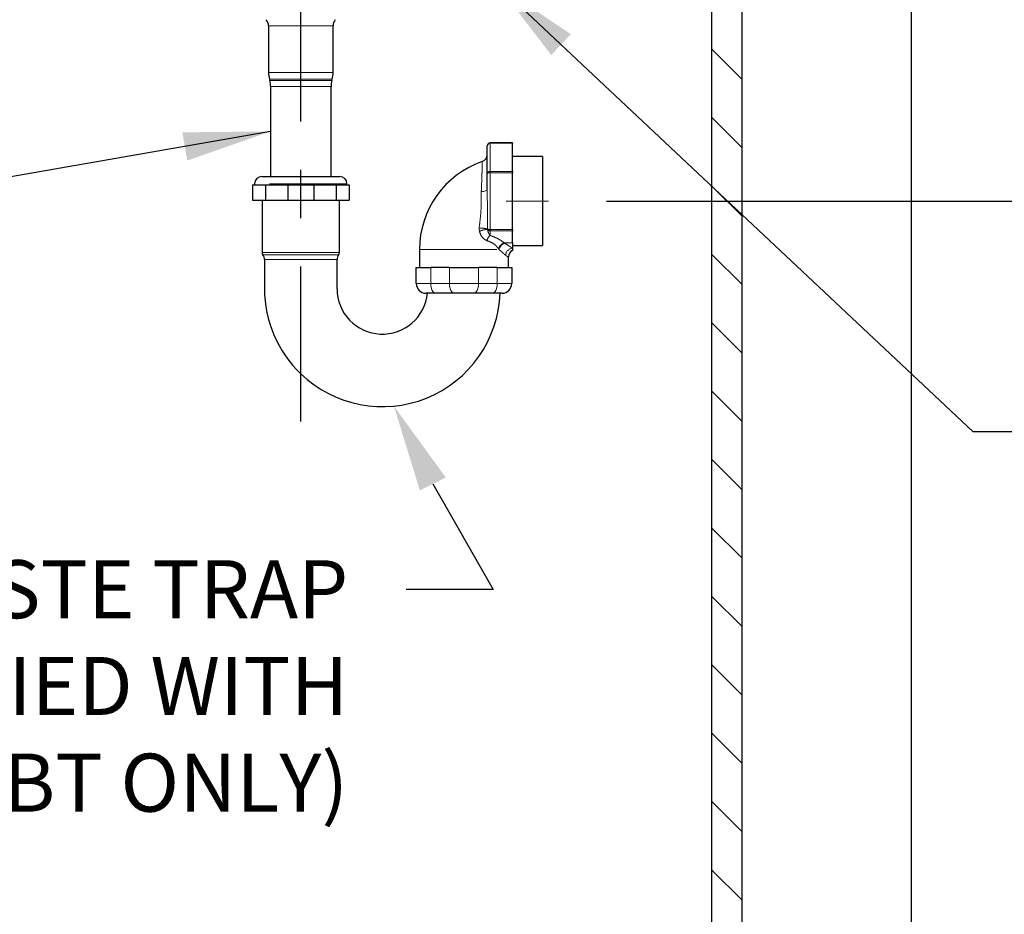
# Model space of a CAD drawing. Extents: x 0 to 12.9, y -0.2 to 9.5.
# Drawn here: x 8.7 to 10.7, y 3.4 to 5.3 of the extents above; entities that cross this region are included whole.
import ezdxf

# ---------------------------------------------------------------- set-up
doc = ezdxf.new("R2010")
doc.units = 0
doc.header["$LTSCALE"] = 0.64
doc.header["$MEASUREMENT"] = 0
doc.linetypes.add('CENTERX2', pattern=[0.8, 0.5, -0.1, 0.1, -0.1])
doc.linetypes.add('PHANTOM', pattern=[0.5, 0.25, -0.05, 0.05, -0.05, 0.05, -0.05])
doc.layers.get('0').update_dxf_attribs({"linetype": 'CONTINUOUS'})
for name, color, linetype in [('DIM', 4, 'CONTINUOUS'), ('NOTES', 4, 'CONTINUOUS'), ('ROUGH-IN', 7, 'CONTINUOUS')]:
    doc.layers.add(name, color=color, linetype=linetype)
doc.styles.add('ARIAL', font='ARIAL.TTF')
doc.dimstyles.new('SCALED STANDARD', dxfattribs={"dimtxt": 0.12, "dimasz": 0.18, "dimexe": 0.12, "dimexo": 0.12, "dimgap": 0.12, "dimtad": 0, "dimtih": 1, "dimtoh": 1, "dimdec": 4, "dimlfac": 10, "dimzin": 4, "dimdsep": 46, "dimlunit": 5, "dimtxsty": 'ARIAL', "dimcen": -0.06, "dimclrd": 256, "dimclre": 256, "dimclrt": 4, "dimadec": 0, "dimazin": 1, "dimtm": 1e-09, "dimtfac": 1, "dimtdec": 4, "dimtofl": 0, "dimtmove": 0, "dimatfit": 3, "dimfxl": 0, "dimtolj": 1, "dimtzin": 4, "dimarcsym": 0})

msp = doc.modelspace()

# ---------------------------------------------------------------- hatches: boundary and pattern name
at = {"linetype": 'Continuous'}
h = msp.add_hatch(dxfattribs=at)
h.set_pattern_fill('ANSI31', scale=0.8, angle=90, style=0)
h.set_pattern_definition([(135, (8.91101, -0.51615), (-0.0707107, -0.0707107), [])])
edge = h.paths.add_edge_path(flags=0)
edge.add_line((10.135431, 1.95022), (10.197931, 1.95022))
edge.add_line((10.197931, 1.95022), (10.197931, 6.515414))
edge.add_spline(control_points=[(10.197931, 6.515414), (10.193794, 6.514949), (10.171337, 6.514394), (10.151594, 6.530629), (10.135431, 6.54392)], knot_values=[0.84901985, 0.84901985, 0.84901985, 0.84901985, 0.87639835, 1, 1, 1, 1], weights=[1, 1, 1, 1, 1], degree=3, periodic=0)
edge.add_line((10.135431, 6.54392), (10.135431, 1.95022))

# ---------------------------------------------------------------- linework, layer by layer
at = {"color": 7, "linetype": 'Continuous', "lineweight": 30}
for p, q in [((10.135431, 1.95022), (10.135431, 6.54392)), ((10.547931, 6.54392), (10.547931, 1.95022)), ((10.197931, 1.95022), (10.197931, 6.515414)), ((9.218681, 5.237843), (9.218681, 5.141273)), ((9.352181, 5.141273), (9.352181, 5.237843)), ((9.220544, 5.12733), (9.221288, 5.124594)), ((9.222931, 5.112291), (9.222931, 4.92607)), ((9.347931, 4.92607), (9.347931, 5.112291)), ((9.349575, 5.124594), (9.350319, 5.12733)), ((9.670931, 4.932172), (9.670931, 4.989149)), ((9.722931, 4.995613), (9.676931, 4.995613)), ((9.722931, 4.995613), (9.722931, 4.995211)), ((9.722931, 4.936502), (9.722931, 4.995211)), ((9.785431, 4.967195), (9.722931, 4.967195)), ((9.785431, 4.967195), (9.785431, 4.783195)), ((9.670931, 4.899656), (9.670931, 4.932172)), ((9.722931, 4.936502), (9.722931, 4.933904)), ((9.722931, 4.816485), (9.722931, 4.933904)), ((9.185431, 4.90907), (9.185431, 4.87707)), ((9.185431, 4.90907), (9.212226, 4.90907)), ((9.189931, 4.91107), (9.189931, 4.90907)), ((9.204931, 4.92607), (9.365931, 4.92607)), ((9.212226, 4.90907), (9.212226, 4.87707)), ((9.212226, 4.90907), (9.258636, 4.90907)), ((9.258636, 4.90907), (9.258636, 4.87707)), ((9.258636, 4.90907), (9.312226, 4.90907)), ((9.312226, 4.90907), (9.312226, 4.87707)), ((9.312226, 4.90907), (9.358636, 4.90907)), ((9.358636, 4.90907), (9.358636, 4.87707)), ((9.358636, 4.90907), (9.385431, 4.90907)), ((9.380931, 4.90907), (9.380931, 4.91107)), ((9.385431, 4.90907), (9.385431, 4.87707)), ((9.185431, 4.87707), (9.212226, 4.87707)), ((9.205431, 4.87707), (9.205431, 4.768864)), ((9.212226, 4.87707), (9.258636, 4.87707)), ((9.258636, 4.87707), (9.312226, 4.87707)), ((9.312226, 4.87707), (9.358636, 4.87707)), ((9.358636, 4.87707), (9.385431, 4.87707)), ((9.365431, 4.768864), (9.365431, 4.87707)), ((9.722931, 4.816485), (9.722931, 4.813887)), ((9.722931, 4.788953), (9.722931, 4.813887)), ((9.722931, 4.788953), (9.722931, 4.777745)), ((9.530931, 4.775195), (9.530931, 4.737695)), ((9.722931, 4.783195), (9.785431, 4.783195)), ((9.722931, 4.777745), (9.722931, 4.772876)), ((9.210431, 4.754201), (9.210431, 4.693945)), ((9.360431, 4.693945), (9.360431, 4.754201)), ((9.714931, 4.737695), (9.714931, 4.759612)), ((9.524181, 4.704695), (9.524181, 4.737695)), ((9.524181, 4.737695), (9.554181, 4.737695)), ((9.592931, 4.737695), (9.554181, 4.737695)), ((9.592931, 4.737695), (9.652931, 4.737695)), ((9.691681, 4.737695), (9.652931, 4.737695)), ((9.691681, 4.737695), (9.721681, 4.737695)), ((9.721681, 4.737695), (9.721681, 4.704695)), ((9.564181, 4.684695), (9.544181, 4.684695)), ((9.602931, 4.684695), (9.564181, 4.684695)), ((9.642931, 4.684695), (9.602931, 4.684695)), ((9.681681, 4.684695), (9.642931, 4.684695)), ((9.701681, 4.684695), (9.681681, 4.684695))]:
    msp.add_line(p, q, dxfattribs=at)
at = {"color": 7, "linetype": 'PHANTOM', "lineweight": 0}
for p, q in [((9.352181, 5.237843), (9.218681, 5.237843)), ((9.218681, 5.141273), (9.352048, 5.141273)), ((9.352048, 5.141273), (9.352181, 5.141273)), ((9.220544, 5.12733), (9.35019, 5.12733)), ((9.221288, 5.124594), (9.349447, 5.124594)), ((9.222931, 5.112291), (9.347807, 5.112291)), ((9.347807, 5.112291), (9.347931, 5.112291)), ((9.349447, 5.124594), (9.349575, 5.124594)), ((9.35019, 5.12733), (9.350319, 5.12733)), ((9.676931, 4.995613), (9.676931, 4.995211)), ((9.676931, 4.995211), (9.676931, 4.936502)), ((9.722931, 4.995211), (9.676931, 4.995211)), ((9.676931, 4.936502), (9.676931, 4.933904)), ((9.676931, 4.936502), (9.722931, 4.936502)), ((9.676931, 4.933904), (9.676931, 4.816485)), ((9.722931, 4.933904), (9.676931, 4.933904)), ((9.380931, 4.91107), (9.189931, 4.91107)), ((9.676931, 4.816485), (9.722931, 4.816485)), ((9.676931, 4.816485), (9.676931, 4.813887)), ((9.722931, 4.813887), (9.676931, 4.813887)), ((9.676931, 4.813887), (9.676931, 4.804198)), ((9.705971, 4.788953), (9.722931, 4.788953)), ((9.205431, 4.768864), (9.365431, 4.768864)), ((9.530931, 4.775195), (9.695242, 4.775195)), ((9.363765, 4.763976), (9.207098, 4.763976)), ((9.360431, 4.754201), (9.210431, 4.754201)), ((9.554181, 4.737695), (9.554181, 4.704695)), ((9.592931, 4.704695), (9.592931, 4.737695)), ((9.652931, 4.737695), (9.652931, 4.704695)), ((9.691681, 4.704695), (9.691681, 4.737695)), ((9.524181, 4.704695), (9.554181, 4.704695)), ((9.554181, 4.704695), (9.592931, 4.704695)), ((9.592931, 4.704695), (9.652931, 4.704695)), ((9.652931, 4.704695), (9.691681, 4.704695)), ((9.691681, 4.704695), (9.721681, 4.704695))]:
    msp.add_line(p, q, dxfattribs=at)
at = {"color": 7, "linetype": 'PHANTOM', "lineweight": 0, "flags": 128}
for points in [[(9.670931, 4.899656), (9.670707, 4.898761), (9.670039, 4.897892), (9.668949, 4.897077), (9.667469, 4.896338), (9.665642, 4.895699), (9.663525, 4.895179), (9.661181, 4.894793), (9.658679, 4.894552)], [(9.554181, 4.704695), (9.554373, 4.700793), (9.554943, 4.697041), (9.555867, 4.693583), (9.55711, 4.690553), (9.558626, 4.688065), (9.560354, 4.686217), (9.56223, 4.685079), (9.564181, 4.684695)], [(9.602931, 4.684695), (9.60098, 4.685079), (9.599104, 4.686217), (9.597376, 4.688065), (9.59586, 4.690553), (9.594617, 4.693583), (9.593693, 4.697041), (9.593123, 4.700793), (9.592931, 4.704695)], [(9.642931, 4.684695), (9.644882, 4.685079), (9.646758, 4.686217), (9.648487, 4.688065), (9.650002, 4.690553), (9.651246, 4.693583), (9.65217, 4.697041), (9.652739, 4.700793), (9.652931, 4.704695)], [(9.681681, 4.684695), (9.683632, 4.685079), (9.685508, 4.686217), (9.687237, 4.688065), (9.688752, 4.690553), (9.689996, 4.693583), (9.69092, 4.697041), (9.691489, 4.700793), (9.691681, 4.704695)]]:
    msp.add_lwpolyline(points, dxfattribs=at)
at = {"color": 7, "linetype": 'Continuous', "lineweight": 30}
for centre, radius, start, end in [((9.199881, 5.237843), 0.0188, 0, 41.171234), ((9.370981, 5.237843), 0.0188, 138.828766, 180), ((9.271806, 5.141273), 0.053125, 180, 195.216327), ((9.299056, 5.141273), 0.053125, 344.783673, 0), ((9.176056, 5.112291), 0.046875, 0, 15.216327), ((9.394806, 5.112291), 0.046875, 164.783673, 180), ((9.677202, 4.989346), 0.006274, 92.470718, 181.793917), ((9.655932, 4.97105), 0.015, 288.597592, 359.767176), ((9.722931, 4.775195), 0.192, 108.91906, 180), ((9.204931, 4.91107), 0.015, 90, 180), ((9.365931, 4.91107), 0.015, 0, 90), ((9.213431, 4.768864), 0.008, 180, 217.658462), ((9.357431, 4.768864), 0.008, 322.341538, 0), ((9.72916, 4.759992), 0.014216, 114.76393, 181.53687), ((9.194431, 4.754201), 0.016, 0, 37.658462), ((9.376431, 4.754201), 0.016, 142.341538, 180), ((9.544181, 4.704695), 0.02, 180, 270), ((9.701681, 4.704695), 0.02, 270, 0), ((9.454181, 4.693945), 0.24375, 180, 226.186939), ((9.454181, 4.693945), 0.24375, 226.186939, 357.825176), ((9.454181, 4.693945), 0.09375, 180, 354.337604)]:
    msp.add_arc(centre, radius, start, end, dxfattribs=at)
at = {"color": 7, "linetype": 'PHANTOM', "lineweight": 0}
for centre, radius, start, end in [((9.655767, 4.74594), 0.07341, 77.869156, 91.125787), ((9.671385, 4.778213), 0.038153, 89.815691, 115.824424), ((9.691789, 4.78722), 0.022561, 131.189536, 163.649079), ((9.713013, 4.770729), 0.019537, 111.126892, 162.853761), ((9.713989, 4.770144), 0.019416, 110.998298, 164.922435), ((9.724957, 4.761749), 0.016124, 97.215463, 174.287634)]:
    msp.add_arc(centre, radius, start, end, dxfattribs=at)
for centre, major_axis, ratio, start_param, end_param in [((9.676931, 4.989149), (0, 0.006062), 0.98974332, 0, 1.57079633), ((9.676931, 4.932172), (0.006, 0), 0.72168784, 1.57079633, 3.14159265), ((9.676931, 4.932172), (0.006, 0), 0.28867513, 1.57079633, 3.14159265), ((9.676931, 4.818217), (0.006, 0), 0.28867513, 3.4385983, 4.71238898), ((9.676931, 4.818217), (0.006, 0), 0.72168784, 3.58344929, 4.71238898)]:
    msp.add_ellipse(centre, major_axis=major_axis, ratio=ratio, start_param=start_param, end_param=end_param, dxfattribs=at)
for points, knots in [([(9.658679, 4.894552), (9.658887, 4.899201), (9.659307, 4.908606), (9.659772, 4.921394), (9.660144, 4.932873), (9.660419, 4.942435), (9.660617, 4.949956), (9.660735, 4.95471), (9.660788, 4.956925), (9.660781, 4.956629), (9.660779, 4.95654)], [0, 0, 0, 0, 0.13342411, 0.26991317, 0.40342633, 0.54069098, 0.67563881, 0.8148568, 0.94410286, 1, 1, 1, 1]), ([(9.654325, 4.819336), (9.655144, 4.826269), (9.656787, 4.840168), (9.658454, 4.859823), (9.658444, 4.878204), (9.6586, 4.889067), (9.658679, 4.894552)], [0, 0, 0, 0, 0.27572259, 0.55277938, 0.77417038, 1, 1, 1, 1]), ([(9.670931, 4.899656), (9.670959, 4.895674), (9.671053, 4.882134), (9.671607, 4.854787), (9.671347, 4.831449), (9.671194, 4.817711)], [0, 0, 0, 0, 0.1463109, 0.49747858, 1, 1, 1, 1]), ([(9.67014, 4.793571), (9.668138, 4.79453), (9.663674, 4.796666), (9.657994, 4.803377), (9.655882, 4.809381), (9.654765, 4.812556)], [0, 0, 0, 0, 0.2772437, 0.61779907, 1, 1, 1, 1]), ([(9.671508, 4.816366), (9.672294, 4.813476), (9.673569, 4.808795), (9.676001, 4.80547), (9.676931, 4.804198)], [0, 0, 0, 0, 0.61731812, 1, 1, 1, 1]), ([(9.694345, 4.776489), (9.69262, 4.778763), (9.689122, 4.783374), (9.68144, 4.789207), (9.674283, 4.791971), (9.67014, 4.793571)], [0, 0, 0, 0, 0.290565357, 0.589339093, 1, 1, 1, 1]), ([(9.676931, 4.804198), (9.682436, 4.802088), (9.693709, 4.797769), (9.701821, 4.791937), (9.705971, 4.788953)], [0, 0, 0, 0, 0.48834065, 1, 1, 1, 1]), ([(9.707032, 4.78827), (9.709887, 4.786429), (9.715663, 4.782703), (9.7205, 4.779412), (9.722677, 4.77792), (9.722931, 4.777745)], [0, 0, 0, 0, 0.46334298, 0.93722568, 1, 1, 1, 1]), ([(9.708913, 4.763354), (9.707982, 4.764186), (9.705714, 4.766215), (9.701226, 4.770159), (9.697246, 4.773508), (9.695242, 4.775195)], [0, 0, 0, 0, 0.256825947, 0.625819309, 1, 1, 1, 1]), ([(9.714926, 4.759612), (9.714709, 4.759676), (9.714349, 4.759782), (9.711979, 4.760871), (9.709943, 4.76252), (9.708913, 4.763354)], [0, 0, 0, 0, 0.42871269, 0.71110974, 1, 1, 1, 1])]:
    msp.add_open_spline(points, degree=3, knots=knots, dxfattribs=at)
for points in [[(9.654765, 4.812556), (9.654325, 4.819336)], [(9.671194, 4.817711), (9.671508, 4.816366)], [(9.705971, 4.788953), (9.707032, 4.78827)], [(9.695242, 4.775195), (9.694345, 4.776489)]]:
    msp.add_open_spline(points, degree=1, dxfattribs=at)
at = {"layer": 'DIM', "linetype": 'CENTERX2'}
msp.add_line((9.285431, 4.419619), (9.285431, 6.137678), dxfattribs=at)
at = {"layer": 'NOTES'}
for p, q in [((9.917931, 4.875195), (11.458367, 4.875195)), ((9.558456, 4.290311), (9.683544, 4.072241)), ((9.683544, 4.072241), (9.503544, 4.072241))]:
    msp.add_line(p, q, dxfattribs=at)
msp.add_solid([(9.531613, 4.276915), (9.47808, 4.451369), (9.585299, 4.303708)], dxfattribs=at)
at = {"layer": 'ROUGH-IN', "linetype": 'CENTERX2', "lineweight": 0}
msp.add_line((9.710431, 4.875195), (9.797931, 4.875195), dxfattribs=at)

# ---------------------------------------------------------------- texts
at = {"layer": 'NOTES', "color": 4, "insert": (9.383544, 4.132768), "char_height": 0.12, "width": 3, "attachment_point": 3, "style": 'ARIAL'}
msp.add_mtext('{1-1/2" (F) NPT WASTE TRAP\\P(SUPPLIED WITH \\P7260BT-7270BT ONLY)}', dxfattribs=at)

# ---------------------------------------------------------------- leaders
at = {"layer": 'NOTES'}
for points in [[(9.692431, 5.321932), (10.675089, 4.398605), (10.840838, 4.398605)], [(9.222931, 5.01918), (8.501211, 4.893021), (8.490162, 4.893021)]]:
    msp.add_leader(points, dimstyle='SCALED STANDARD', override={"dimgap": 0.12, "dimtad": 0, "dimclrd": 256}, dxfattribs=at)

doc.saveas('drawing.dxf')
